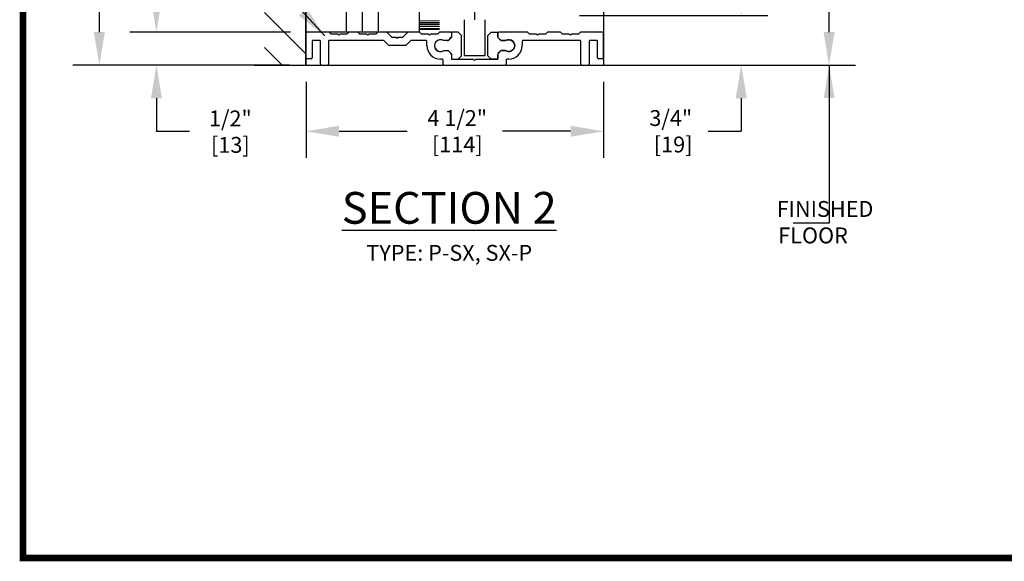
# Model space of a CAD drawing. Units: inches. Extents: x 125.1 to 141.6, y -27.6 to -17.1.
# Drawn here: x 125.1 to 128.8, y -27.6 to -25.5 of the extents above; entities that cross this region are included whole.
import ezdxf

# ---------------------------------------------------------------- set-up
doc = ezdxf.new("R2010")
doc.units = ezdxf.units.IN
doc.header["$MEASUREMENT"] = 0
for name, color, linetype in [('DIMENSIONS', 7, 'Continuous'), ('LAYER_1', 7, 'Continuous'), ('TITLE', 7, 'Continuous')]:
    doc.layers.add(name, color=color, linetype=linetype)
doc.styles.add('Arial', font='arial.ttf')
doc.styles.get("Standard").update_dxf_attribs({"font": 'arial.ttf'})
doc.dimstyles.new('ARCHITECTURAL', dxfattribs={"dimtxt": 0.06, "dimasz": 0.125, "dimexe": 0.1, "dimexo": 0.0625, "dimgap": 0.0625, "dimtad": 0, "dimtih": 1, "dimtoh": 1, "dimdec": 4, "dimzin": 0, "dimdsep": 46, "dimlunit": 4, "dimtxsty": 'Arial', "dimcen": 0.0625, "dimclrd": 5, "dimclre": 5, "dimadec": 0, "dimazin": 0, "dimtfac": 1, "dimtdec": 4, "dimtofl": 0, "dimtmove": 1, "dimatfit": 3, "dimfxl": 1, "dimfrac": 2, "dimtolj": 1, "dimtzin": 0, "dimarcsym": 0})

# ---------------------------------------------------------------- blocks, each defined once
blk = doc.blocks.new('*D36')
at = {"layer": 'Defpoints', "color": 0, "transparency": 16777216}
for p in [(126.1593, -25.7017), (127.2835, -25.7017), (127.2835, -25.9517)]:
    blk.add_point(p, dxfattribs=at)
at = {"layer": 'DIMENSIONS', "color": 5, "lineweight": -2, "transparency": 16777216}
for p, q in [((126.1593, -25.7642), (126.1593, -26.0517)), ((127.2835, -25.7642), (127.2835, -26.0517)), ((126.2843, -25.9517), (126.5412, -25.9517)), ((127.1585, -25.9517), (126.9017, -25.9517))]:
    blk.add_line(p, q, dxfattribs=at)
at = {"layer": 'DIMENSIONS', "color": 5, "transparency": 16777216}
for points in [[(126.2843, -25.9309), (126.2843, -25.9725), (126.1593, -25.9517)], [(127.1585, -25.9309), (127.1585, -25.9725), (127.2835, -25.9517)]]:
    blk.add_solid(points, dxfattribs=at)
at = {"layer": 'DIMENSIONS', "color": 0, "transparency": 16777216, "insert": (126.7214, -25.9517), "char_height": 0.06, "attachment_point": 5, "style": 'Arial'}
blk.add_mtext('\\A1; 4 1/2"\\P [114]', dxfattribs=at)
blk = doc.blocks.new('*D37')
at = {"layer": 'Defpoints', "color": 0, "transparency": 16777216}
for p in [(126.1625, -25.5767), (125.5939, -25.7017), (126.1593, -25.7017)]:
    blk.add_point(p, dxfattribs=at)
at = {"layer": 'DIMENSIONS', "color": 5, "lineweight": -2, "transparency": 16777216}
for p, q in [((125.5939, -25.4517), (125.5939, -25.3267)), ((126.1, -25.5767), (125.4939, -25.5767)), ((126.0968, -25.7017), (125.4939, -25.7017)), ((125.5939, -25.8267), (125.5939, -25.9517)), ((125.5939, -25.9531), (125.5939, -25.9517)), ((125.7189, -25.9531), (125.5939, -25.9531))]:
    blk.add_line(p, q, dxfattribs=at)
at = {"layer": 'DIMENSIONS', "color": 5, "transparency": 16777216}
for points in [[(125.5731, -25.4517), (125.6148, -25.4517), (125.5939, -25.5767)], [(125.5731, -25.8267), (125.6148, -25.8267), (125.5939, -25.7017)]]:
    blk.add_solid(points, dxfattribs=at)
at = {"layer": 'DIMENSIONS', "color": 0, "transparency": 16777216, "insert": (125.8642, -25.9531), "char_height": 0.06, "attachment_point": 5, "style": 'Arial'}
blk.add_mtext('\\A1; 1/2"\\P [13]', dxfattribs=at)
blk = doc.blocks.new('*D43')
at = {"layer": 'Defpoints', "color": 0, "transparency": 16777216}
for p in [(126.1585, -19.0442), (125.3784, -25.7017), (126.1593, -25.7017)]:
    blk.add_point(p, dxfattribs=at)
at = {"layer": 'DIMENSIONS', "color": 5, "lineweight": -2, "transparency": 16777216}
for p, q in [((126.096, -19.0442), (125.2784, -19.0442)), ((125.3784, -19.1692), (125.3784, -21.5269)), ((125.3784, -25.5767), (125.3784, -23.2189)), ((126.0968, -25.7017), (125.2784, -25.7017))]:
    blk.add_line(p, q, dxfattribs=at)
at = {"layer": 'DIMENSIONS', "color": 5, "transparency": 16777216}
for points in [[(125.3575, -19.1692), (125.3992, -19.1692), (125.3784, -19.0442)], [(125.3575, -25.5767), (125.3992, -25.5767), (125.3784, -25.7017)]]:
    blk.add_solid(points, dxfattribs=at)
at = {"layer": 'DIMENSIONS', "color": 0, "transparency": 16777216, "insert": (125.3784, -22.3729), "char_height": 0.06, "attachment_point": 5, "rotation": 90, "style": 'Arial'}
blk.add_mtext('\\A1;STANDARD HEADER HEIGHT 92" [2337]', dxfattribs=at)
blk = doc.blocks.new('*D44')
at = {"layer": 'Defpoints', "color": 0, "transparency": 16777216}
for p in [(127.2835, -21.1653), (128.1354, -21.1653), (127.2015, -25.7017)]:
    blk.add_point(p, dxfattribs=at)
at = {"layer": 'DIMENSIONS', "color": 5, "lineweight": -2, "transparency": 16777216}
for p, q in [((127.346, -21.1653), (128.2354, -21.1653)), ((128.1354, -21.2903), (128.1354, -21.7545)), ((128.1354, -25.5767), (128.1354, -25.0857)), ((127.264, -25.7017), (128.2354, -25.7017))]:
    blk.add_line(p, q, dxfattribs=at)
at = {"layer": 'DIMENSIONS', "color": 5, "transparency": 16777216}
for points in [[(128.1146, -21.2903), (128.1563, -21.2903), (128.1354, -21.1653)], [(128.1146, -25.5767), (128.1563, -25.5767), (128.1354, -25.7017)]]:
    blk.add_solid(points, dxfattribs=at)
at = {"layer": 'DIMENSIONS', "color": 0, "transparency": 16777216, "insert": (128.1354, -23.4201), "char_height": 0.06, "attachment_point": 5, "rotation": 90, "style": 'Arial'}
blk.add_mtext('\\A1;STANDARD CLEAR DOOR HEIGHT 83 1/2" [2121]  (HEADER HEIGHT - 8 1/2" [216]) ', dxfattribs=at)
blk = doc.blocks.new('*D45')
at = {"layer": 'Defpoints', "color": 0, "transparency": 16777216}
for p in [(127.1303, -25.5143), (127.2835, -25.7017), (127.8035, -25.7017)]:
    blk.add_point(p, dxfattribs=at)
at = {"layer": 'DIMENSIONS', "color": 5, "lineweight": -2, "transparency": 16777216}
for p, q in [((127.8035, -25.3893), (127.8035, -25.2643)), ((127.1928, -25.5143), (127.9035, -25.5143)), ((127.346, -25.7017), (127.9035, -25.7017)), ((127.8035, -25.8267), (127.8035, -25.9517)), ((127.6785, -25.9517), (127.8035, -25.9517))]:
    blk.add_line(p, q, dxfattribs=at)
at = {"layer": 'DIMENSIONS', "color": 5, "transparency": 16777216}
for points in [[(127.7826, -25.3893), (127.8243, -25.3893), (127.8035, -25.5143)], [(127.7826, -25.8267), (127.8243, -25.8267), (127.8035, -25.7017)]]:
    blk.add_solid(points, dxfattribs=at)
at = {"layer": 'DIMENSIONS', "color": 0, "transparency": 16777216, "insert": (127.5372, -25.9517), "char_height": 0.06, "attachment_point": 5, "style": 'Arial'}
blk.add_mtext('\\A1;3/4"\\P [19]', dxfattribs=at)

msp = doc.modelspace()

# ---------------------------------------------------------------- linework, layer by layer
for p, q in [((126.1585273, -25.7017086), (126.1585273, -20.9191911)), ((126.3119942, -25.5767086), (126.3119942, -23.4634282)), ((126.3727605, -25.5767086), (126.3727605, -23.4752222)), ((126.4335267, -25.5767086), (126.4335267, -23.4821816)), ((126.5869937, -23.4759772), (126.5869937, -25.5767086)), ((126.1585273, -23.6427188), (126.1585273, -25.7017086)), ((126.0022773, -25.5025664), (126.1585272, -25.6588164)), ((126.0022773, -25.6351489), (126.0688369, -25.7017086))]:
    msp.add_line(p, q)
at = {"color": 0, "lineweight": -2}
for p, q in [((127.2835272, -23.413834), (127.2835272, -25.7017086)), ((126.7570585, -25.5299612), (126.7570585, -25.6649477)), ((126.8351835, -25.5299612), (126.8351835, -25.6649477)), ((126.5492786, -25.5767086), (126.1767786, -25.5767086)), ((126.7570585, -25.6649477), (126.8351835, -25.6649477)), ((125.9637695, -25.7017086), (127.2835272, -25.7017086)), ((126.1585272, -25.6782086), (126.1585272, -25.7017086))]:
    msp.add_line(p, q, dxfattribs=at)
at = {"color": 0, "linetype": 'Continuous', "lineweight": -2}
for p, q in [((126.796121, -25.3693539), (126.796121, -25.5299612)), ((126.1585272, -25.5807086), (126.1585272, -25.6742086)), ((126.2460272, -25.5767086), (126.1625272, -25.5767086)), ((126.2460272, -25.5767086), (126.2522772, -25.5829586)), ((126.2522772, -25.5829586), (126.2785272, -25.5829586)), ((126.2785272, -25.5829586), (126.2835272, -25.5879586)), ((126.2835272, -25.5879586), (126.2885272, -25.5829586)), ((126.2885272, -25.5829586), (126.3147772, -25.5829586)), ((126.3147772, -25.5829586), (126.3210272, -25.5767086)), ((126.3554022, -25.5767086), (126.3210272, -25.5767086)), ((126.3554022, -25.5767086), (126.3616522, -25.5829586)), ((126.3616522, -25.5829586), (126.3879022, -25.5829586)), ((126.3879022, -25.5829586), (126.3929022, -25.5879586)), ((126.3929022, -25.5879586), (126.3979022, -25.5829586)), ((126.3979022, -25.5829586), (126.4241522, -25.5829586)), ((126.4241522, -25.5829586), (126.4304022, -25.5767086)), ((126.4647772, -25.5767086), (126.4304022, -25.5767086)), ((126.4647772, -25.5767086), (126.4835272, -25.5954586)), ((126.5247772, -25.5954586), (126.5435272, -25.5767086)), ((126.5885272, -25.5767086), (126.5435272, -25.5767086)), ((126.5885272, -25.5767086), (126.5947772, -25.5829586)), ((126.5947772, -25.5829586), (126.6210272, -25.5829586)), ((126.6210272, -25.5829586), (126.6260272, -25.5879586)), ((126.6260272, -25.5879586), (126.6310272, -25.5829586)), ((126.6310272, -25.5829586), (126.6572772, -25.5829586)), ((126.6572772, -25.5829586), (126.6635272, -25.5767086)), ((126.7045272, -25.5767086), (126.6635272, -25.5767086)), ((126.7085272, -25.5807086), (126.7085272, -25.593602)), ((126.7336659, -25.5766778), (126.7086658, -25.5766778)), ((126.7086658, -25.5766778), (126.7086658, -25.5966779)), ((126.7461659, -25.5891779), (126.7336659, -25.5766778)), ((126.7461659, -25.6666779), (126.7461659, -25.5891779)), ((126.8460761, -25.5891779), (126.8585761, -25.5766778)), ((126.8460761, -25.6666779), (126.8460761, -25.5891779)), ((126.8585761, -25.5766778), (126.8835761, -25.5766778)), ((126.8835272, -25.593602), (126.8835272, -25.5807086)), ((126.8835761, -25.5766778), (126.8835761, -25.5966779)), ((126.9960272, -25.5767086), (126.8875272, -25.5767086)), ((126.9960272, -25.5767086), (127.0022772, -25.5829586)), ((127.0022772, -25.5829586), (127.0285272, -25.5829586)), ((127.0285272, -25.5829586), (127.0335272, -25.5879586)), ((127.0335272, -25.5879586), (127.0385272, -25.5829586)), ((127.0385272, -25.5829586), (127.0647772, -25.5829586)), ((127.0647772, -25.5829586), (127.0710272, -25.5767086)), ((127.1210272, -25.5767086), (127.0710272, -25.5767086)), ((127.1210272, -25.5767086), (127.1272772, -25.5829586)), ((127.1272772, -25.5829586), (127.1535272, -25.5829586)), ((127.1535272, -25.5829586), (127.1585272, -25.5879586)), ((127.1585272, -25.5879586), (127.1635272, -25.5829586)), ((127.1635272, -25.5829586), (127.1897772, -25.5829586)), ((127.1897772, -25.5829586), (127.1960272, -25.5767086)), ((127.2795272, -25.5767086), (127.1960272, -25.5767086)), ((127.2835272, -25.6742086), (127.2835272, -25.5807086)), ((126.1820272, -25.6119586), (126.1820272, -25.6742086)), ((126.2092772, -25.6079586), (126.1860272, -25.6079586)), ((126.2132772, -25.6977086), (126.2132772, -25.6119586)), ((126.2445272, -25.6119586), (126.2445272, -25.6977086)), ((126.4501762, -25.6079586), (126.2485272, -25.6079586)), ((126.4530046, -25.6091302), (126.4694115, -25.625537)), ((126.4722399, -25.6267086), (126.5360645, -25.6267086)), ((126.4835272, -25.5954586), (126.4991522, -25.5954586)), ((126.4991522, -25.5954586), (126.5041522, -25.6004586)), ((126.5041522, -25.6004586), (126.5091522, -25.5954586)), ((126.5091522, -25.5954586), (126.5247772, -25.5954586)), ((126.538893, -25.625537), (126.5552998, -25.6091302)), ((126.6120272, -25.6079586), (126.5581282, -25.6079586)), ((126.6160272, -25.6279586), (126.6160272, -25.6119586)), ((126.6929206, -25.6092086), (126.6794646, -25.6092086)), ((126.6961658, -25.6091779), (126.6797061, -25.6091779)), ((126.7086658, -25.5966779), (126.6961658, -25.6091779)), ((126.6982239, -25.6070119), (126.7063305, -25.5989053)), ((126.8835761, -25.5966779), (126.8960762, -25.6091779)), ((126.8857239, -25.5989053), (126.8938305, -25.6070119)), ((126.8960762, -25.6091779), (126.9125358, -25.6091779)), ((126.9125899, -25.6092086), (126.8991338, -25.6092086)), ((126.9760272, -25.6119586), (126.9760272, -25.6279586)), ((127.1935272, -25.6079586), (126.9800272, -25.6079586)), ((127.1975272, -25.6977086), (127.1975272, -25.6119586)), ((127.2287772, -25.6119586), (127.2287772, -25.6977086)), ((127.2560272, -25.6079586), (127.2327772, -25.6079586)), ((127.2600272, -25.6742086), (127.2600272, -25.6119586)), ((126.6794646, -25.6467086), (126.6929206, -25.6467086)), ((126.6797058, -25.6466777), (126.6961658, -25.6466777)), ((126.6961658, -25.6466777), (126.7086658, -25.6591778)), ((126.7063305, -25.6570119), (126.6982239, -25.6489053)), ((126.7085272, -25.6623152), (126.7085272, -25.6792086)), ((126.7086658, -25.6591778), (126.7086658, -25.6791779)), ((126.7336659, -25.6791779), (126.7461659, -25.6666779)), ((126.8585761, -25.6791779), (126.8460761, -25.6666779)), ((126.8835272, -25.6792086), (126.8835272, -25.6623152)), ((126.8960762, -25.6466777), (126.8835761, -25.6591778)), ((126.8835761, -25.6591778), (126.8835761, -25.6791779)), ((126.8938305, -25.6489053), (126.8857239, -25.6570119)), ((126.9125362, -25.6466777), (126.8960762, -25.6466777)), ((126.8991338, -25.6467086), (126.9105035, -25.6467086)), ((126.1780272, -25.6782086), (126.1625272, -25.6782086)), ((126.2172772, -25.7017086), (126.2405272, -25.7017086)), ((126.6732772, -25.6789586), (126.6670272, -25.6789586)), ((126.6772772, -25.6977086), (126.6772772, -25.6829586)), ((126.6812772, -25.7017086), (126.9107772, -25.7017086)), ((126.7085272, -25.6792086), (126.7910272, -25.6792086)), ((126.7086658, -25.6791779), (126.7336659, -25.6791779)), ((126.7910272, -25.6792086), (126.7960272, -25.6842086)), ((126.7960272, -25.6842086), (126.8010272, -25.6792086)), ((126.8010272, -25.6792086), (126.8835272, -25.6792086)), ((126.8835761, -25.6791779), (126.8585761, -25.6791779)), ((126.9147772, -25.6829586), (126.9147772, -25.6977086)), ((126.9250272, -25.6789586), (126.9187772, -25.6789586)), ((127.2015272, -25.7017086), (127.2247772, -25.7017086)), ((127.2795272, -25.6782086), (127.2640272, -25.6782086))]:
    msp.add_line(p, q, dxfattribs=at)
at = {"color": 0, "lineweight": 9}
for p, q in [((126.5869937, -25.5340588), (126.6633424, -25.5340588)), ((126.5869937, -25.5406866), (126.6633424, -25.5406866)), ((126.5869937, -25.5449983), (126.6633424, -25.5449983)), ((126.5869937, -25.5449983), (126.6633424, -25.5449983)), ((126.5869937, -25.5493099), (126.6633424, -25.5493099)), ((126.5869937, -25.5559378), (126.6633424, -25.5559378)), ((126.5869937, -25.563051), (126.6633424, -25.563051)), ((126.5869937, -25.5671004), (126.6633424, -25.5671004))]:
    msp.add_line(p, q, dxfattribs=at)
at = {"color": 0, "linetype": 'Continuous', "lineweight": -2}
for centre, radius, start, end in [((126.1625272, -25.5807086), 0.004, 90, 180), ((126.7045272, -25.5807086), 0.004, 0, 90), ((126.7010272, -25.593602), 0.0075, 315, 0), ((126.8875272, -25.5807086), 0.004, 90, 180), ((126.8910272, -25.593602), 0.0075, 180, 225), ((127.2795272, -25.5807086), 0.004, 0, 90), ((126.1860272, -25.6119586), 0.004, 90, 180), ((126.2092772, -25.6119586), 0.004, 0, 90), ((126.2485272, -25.6119586), 0.004, 90, 180), ((126.4501762, -25.6119586), 0.004, 45, 90), ((126.4722399, -25.6227086), 0.004, 225, 270), ((126.5360645, -25.6227086), 0.004, 270, 315), ((126.5581282, -25.6119586), 0.004, 90, 135), ((126.6120272, -25.6119586), 0.004, 0, 90), ((126.6670272, -25.6279586), 0.051, 180, 270), ((126.6670272, -25.6279586), 0.0225, 56.4426902, 303.5573098), ((126.6929206, -25.6017086), 0.0075, 270, 315), ((126.8991338, -25.6017086), 0.0075, 225, 270), ((126.9250272, -25.6279586), 0.0225, 241.0449756, 123.5573098), ((126.9250272, -25.6279586), 0.051, 270, 0), ((126.9800272, -25.6119586), 0.004, 90, 180), ((127.1935272, -25.6119586), 0.004, 0, 90), ((127.2327772, -25.6119586), 0.004, 90, 180), ((127.2560272, -25.6119586), 0.004, 0, 90), ((126.6929206, -25.6542086), 0.0075, 45, 90), ((126.7010272, -25.6623152), 0.0075, 0, 45), ((126.8910272, -25.6623152), 0.0075, 135, 180), ((126.8991338, -25.6542086), 0.0075, 90, 135), ((126.9105035, -25.6542086), 0.0075, 61.0449756, 90), ((126.1625272, -25.6742086), 0.004, 180, 270), ((126.1780272, -25.6742086), 0.004, 270, 0), ((126.2172772, -25.6977086), 0.004, 180, 270), ((126.2405272, -25.6977086), 0.004, 270, 0), ((126.6732772, -25.6829586), 0.004, 0, 90), ((126.6812772, -25.6977086), 0.004, 180, 270), ((126.9107772, -25.6977086), 0.004, 270, 0), ((126.9187772, -25.6829586), 0.004, 90, 180), ((127.2015272, -25.6977086), 0.004, 180, 270), ((127.2247772, -25.6977086), 0.004, 270, 0), ((127.2640272, -25.6742086), 0.004, 180, 270), ((127.2795272, -25.6742086), 0.004, 270, 0)]:
    msp.add_arc(centre, radius, start, end, dxfattribs=at)
msp.add_ellipse((126.6672147, -25.6279586), major_axis=(0, 0.0225), ratio=0.999997778, start_param=-0.57848973, end_param=3.73003062, dxfattribs=at)
at = {"color": 0, "linetype": 'Continuous', "lineweight": -2, "extrusion": (0, 0, -1)}
msp.add_ellipse((126.9250272, -25.6279586), major_axis=(0, 0.0225), ratio=0.999997778, start_param=-0.578489821, end_param=3.730030529, dxfattribs=at)
at = {"layer": 'TITLE', "color": 150, "linetype": 'Continuous', "const_width": 0.025}
msp.add_lwpolyline([(141.5898598, -27.5645831), (141.5898598, -17.1145831), (125.0898598, -17.1145831), (125.0898598, -27.5645831)], close=True, dxfattribs=at)

# ---------------------------------------------------------------- texts
at = {"layer": 'DIMENSIONS', "color": 0, "insert": (127.9601654, -26.2152845), "char_height": 0.06, "attachment_point": 1, "style": 'Arial'}
msp.add_mtext('\\pi-0.37985;FINISHED\\P\\pi-0.2808;FLOOR', dxfattribs=at)
at = {"layer": 'LAYER_1', "insert": (126.7001306, -26.1811472), "char_height": 0.12, "attachment_point": 2}
msp.add_mtext_dynamic_manual_height_columns('\\A1;{\\LSECTION 2}\\P{\\H0.5x;TYPE: P-SX, SX-P}', width=2.033687231, gutter_width=0.9822132, heights=[0], dxfattribs=at)

# ---------------------------------------------------------------- dimensions: what is measured, and where the dimension line sits
at = {"layer": 'DIMENSIONS'}
dim = msp.add_linear_dim(base=(125.3783754, -25.7017021), p1=(126.1585273, -19.0441517), p2=(126.1593396, -25.7017021), angle=90, text='STANDARD HEADER HEIGHT 92" [2337]', dimstyle='ARCHITECTURAL', override={"dimlfac": 1, "dimpost": '\\X'}, dxfattribs=at)
dim.commit()
dim.dimension.update_dxf_attribs({"geometry": '*D43', "text_midpoint": (125.3783754, -22.3729269), "text_rotation": 90})
dim = msp.add_linear_dim(base=(128.1354254, -21.1652557), p1=(127.2015263, -25.7017026), p2=(127.2835268, -21.1652557), angle=90, text='STANDARD CLEAR DOOR HEIGHT 83 1/2" [2121]  (HEADER HEIGHT - 8 1/2" [216]) ', dimstyle='ARCHITECTURAL', override={"dimlfac": 1, "dimpost": '\\X', "dimtmove": 0}, dxfattribs=at)
dim.commit()
dim.dimension.update_dxf_attribs({"geometry": '*D44', "text_midpoint": (128.1354254, -23.4200754), "dimtype": 160, "text_rotation": 90})
dim = msp.add_linear_dim(base=(127.8034827, -25.7017026), p1=(127.1303417, -25.5142559), p2=(127.2835262, -25.7017026), angle=90, dimstyle='ARCHITECTURAL', override={"dimlfac": 4, "dimpost": '\\X'}, dxfattribs=at)
dim.commit()
dim.dimension.update_dxf_attribs({"geometry": '*D45', "text_midpoint": (127.6526922, -25.9482347), "dimtype": 160})
dim = msp.add_linear_dim(base=(125.5939186, -25.7017021), p1=(126.1625272, -25.5767023), p2=(126.1593396, -25.7017021), angle=90, text=' <>', dimstyle='ARCHITECTURAL', override={"dimlfac": 4, "dimpost": '\\X'}, dxfattribs=at)
dim.commit()
dim.dimension.update_dxf_attribs({"geometry": '*D37', "text_midpoint": (125.7173831, -25.9531372), "dimtype": 160})
dim = msp.add_linear_dim(base=(127.2835262, -25.9517026), p1=(126.1593396, -25.7017021), p2=(127.2835262, -25.7017021), text=' <>', dimstyle='ARCHITECTURAL', override={"dimlfac": 4, "dimpost": '\\X'}, dxfattribs=at)
dim.commit()
dim.dimension.update_dxf_attribs({"geometry": '*D36', "text_midpoint": (126.7214329, -25.9517026), "dimtype": 160})

# ---------------------------------------------------------------- leaders
for points in [[(126.2296241, -25.5910498), (125.7094255, -25.0220554), (125.7094255, -24.9158241)], [(128.1355939, -25.7027477), (128.1355364, -26.2996199), (127.9992017, -26.2996199)]]:
    msp.add_leader(points, dimstyle='ARCHITECTURAL', override={"dimscale": 0.982213, "dimgap": 0.0625, "dimtad": 0}, dxfattribs=at)

doc.saveas('drawing.dxf')
